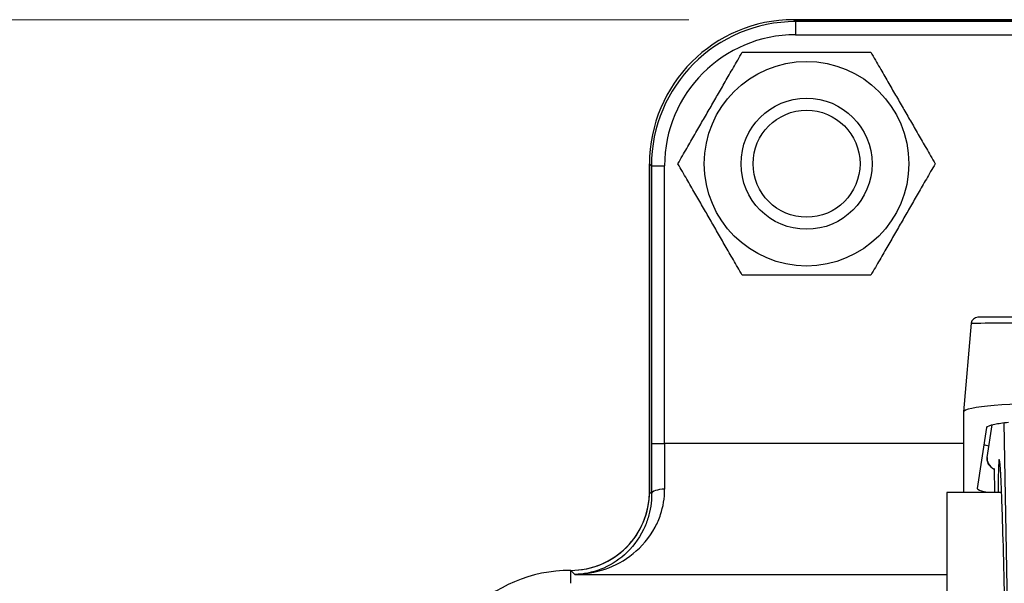
# Model space of a CAD drawing. Units: millimetres. Extents: x 124 to 1672, y 16 to 2179.
# Drawn here: x 378 to 453, y 429 to 472 of the extents above; entities that cross this region are included whole.
import ezdxf

# ---------------------------------------------------------------- set-up
doc = ezdxf.new("R2010")
doc.units = ezdxf.units.MM
doc.header["$LTSCALE"] = 8
doc.layers.add('Dimensions(Hillmar_metric)', color=7, linetype='Continuous', lineweight=13)
doc.layers.add('Visible Edges(Hillmar_metric)', color=7, linetype='Continuous', lineweight=25)
doc.layers.add('Visible Tangent Edges(Hillmar_Metric)', color=7, linetype='Continuous', lineweight=25, true_color=0xc0c0c0)
doc.styles.add('Hillmar_metric_Dimensions', font='arial.ttf')
doc.dimstyles.new('DEFAULT-ISO-Method 1b-Hillmar_metric', dxfattribs={"dimscale": 8, "dimtxt": 2, "dimasz": 2.5, "dimexe": 1, "dimexo": 1, "dimgap": 0.25, "dimtad": 1, "dimtih": 1, "dimtoh": 1, "dimrnd": 1e-08, "dimdsep": 46, "dimtxsty": 'Hillmar_metric_Dimensions', "dimcen": 0.09, "dimdle": 8, "dimclrd": 7, "dimclre": 7, "dimclrt": 7, "dimazin": 2, "dimtfac": 0.75, "dimtmove": 0, "dimatfit": 3, "dimfxl": 1, "dimtolj": 1, "dimlwd": 9, "dimlwe": 9, "dimarcsym": 0})

# ---------------------------------------------------------------- blocks, each defined once
blk = doc.blocks.new('*D30')
at = {"layer": 'Defpoints', "color": 0, "linetype": 'Continuous', "transparency": 16777216}
for p in [(320.547, 471.836), (436.561, 471.836), (419.547, 241.866)]:
    blk.add_point(p, dxfattribs=at)
at = {"layer": 'Dimensions(Hillmar_metric)', "color": 7, "linetype": 'Continuous', "lineweight": 9, "transparency": 16777216}
for p, q in [((428.561, 471.836), (312.547, 471.836)), ((320.547, 451.836), (320.547, 367.026)), ((320.547, 261.866), (320.547, 346.676)), ((411.547, 241.866), (312.547, 241.866))]:
    blk.add_line(p, q, dxfattribs=at)
at = {"layer": 'Dimensions(Hillmar_metric)', "color": 7, "linetype": 'Continuous', "transparency": 16777216}
for points in [[(317.214, 451.836), (323.88, 451.836), (320.547, 471.836)], [(317.214, 261.866), (323.88, 261.866), (320.547, 241.866)]]:
    blk.add_solid(points, dxfattribs=at)
at = {"layer": 'Dimensions(Hillmar_metric)', "color": 7, "linetype": 'Continuous', "lineweight": 13, "transparency": 16777216, "insert": (320.547, 356.851), "char_height": 16, "attachment_point": 5, "style": 'Hillmar_metric_Dimensions'}
blk.add_mtext('\\A1;230', dxfattribs=at)

msp = doc.modelspace()

# ---------------------------------------------------------------- linework, layer by layer
at = {"layer": 'Visible Edges(Hillmar_metric)'}
for p, q in [((463.547, 471.836), (436.561, 471.836)), ((436.561, 471.836), (463.547, 471.836)), ((425.562, 460.837), (425.562, 435.836)), ((425.562, 435.836), (425.562, 460.837)), ((450.116, 448.682), (449.522, 441.926)), ((449.522, 441.92), (449.522, 435.787)), ((450.601, 436.07), (451.308, 440.735)), ((451.332, 438.456), (451.712, 440.941)), ((451.912, 435.787), (451.88, 437.598)), ((448.247, 435.787), (448.247, 406.787)), ((452.425, 435.787), (448.247, 435.787)), ((419.562, 429.836), (419.547, 429.836))]:
    msp.add_line(p, q, dxfattribs=at)
for radius in [7.8, 5, 4.08]:
    msp.add_circle((437.547, 460.851), radius, dxfattribs=at)
for centre, radius, start, end in [((450.614, 448.638), 0.5, 90, 174.98085), ((419.562, 435.836), 5.999, 269.99996, 0), ((419.547, 418.851), 10.985, 90, 180)]:
    msp.add_arc(centre, radius, start, end, dxfattribs=at)
for centre, major_axis, ratio, start_param, end_param in [((436.563, 460.835), (-7.78, 7.78), 0.99978, 5.497897, 7.068473), ((457.547, 441.92), (-8.025, 0), 0.087156, 4.712389, 6.283185), ((452.548, 421.287), (-0.299, 17), 0.014834, 3.141332, 6.832127), ((419.561, 435.837), (4.244, -4.244), 0.99978, 5.497897, 7.068473)]:
    msp.add_ellipse(centre, major_axis=major_axis, ratio=ratio, start_param=start_param, end_param=end_param, dxfattribs=at)
for points in [[(427.732, 460.851), (430.186, 465.101), (432.639, 469.351)], [(432.639, 469.351), (437.547, 469.351), (442.454, 469.351)], [(442.454, 469.351), (444.908, 465.101), (447.362, 460.851)], [(432.639, 452.351), (430.186, 456.601), (427.732, 460.851)], [(447.362, 460.851), (444.908, 456.601), (442.454, 452.351)], [(442.454, 452.351), (437.547, 452.351), (432.639, 452.351)]]:
    msp.add_rational_spline(points, [1, 1.15470053838, 1], degree=2, dxfattribs=at)
for points, knots in [([(461.037, 449.138), (460.686, 449.138), (460.318, 449.138), (457.979, 449.138), (455.696, 449.138), (452.403, 449.138), (451.272, 449.138), (450.687, 449.138), (450.615, 449.138), (450.615, 449.138)], [-0.527439, -0.527439, -0.527439, -0.527439, -0.351987, -0.351987, 0.550872, 0.550872, 1.319933, 1.319933, 1.570796, 1.570796, 1.570796, 1.570796]), ([(451.308, 440.735), (451.321, 440.821), (451.671, 440.967), (452.53, 441.094), (452.95, 441.141)], [5.8986303, 5.8986303, 5.8986303, 5.8986303, 6.2831853, 6.546799, 6.546799, 6.546799, 6.546799]), ([(451.882, 437.506), (451.776, 437.573), (451.673, 437.654), (451.517, 437.82), (451.458, 437.9), (451.383, 438.047), (451.359, 438.11), (451.322, 438.266), (451.318, 438.363), (451.332, 438.456)], [0.3464291, 0.3464291, 0.3464291, 0.3464291, 0.39347, 0.39347, 0.4285999, 0.4285999, 0.4523002, 0.4523002, 0.4860348, 0.4860348, 0.4860348, 0.4860348]), ([(451.269, 435.787), (451.235, 435.794), (450.798, 435.883), (450.588, 435.981), (450.601, 436.07)], [6.250644, 6.250644, 6.250644, 6.250644, 6.2831853, 6.6808769, 6.6808769, 6.6808769, 6.6808769])]:
    msp.add_open_spline(points, degree=3, knots=knots, dxfattribs=at)
msp.add_open_spline([(451.464, 439.317), (451.311, 439.351), (451.192, 439.387), (451.11, 439.423)], degree=3, dxfattribs=at)
at = {"layer": 'Visible Tangent Edges(Hillmar_Metric)'}
for p, q in [((436.709, 471.688), (436.561, 471.836)), ((457.743, 471.688), (436.709, 471.688)), ((436.709, 471.688), (436.709, 470.688)), ((436.709, 470.688), (457.743, 470.688)), ((425.562, 460.837), (425.71, 460.689)), ((425.71, 460.689), (425.71, 439.526)), ((425.71, 460.689), (426.71, 460.689)), ((426.71, 439.526), (426.71, 460.689)), ((452.608, 441.1), (453.469, 391.781)), ((425.71, 439.526), (426.71, 439.526)), ((449.522, 439.526), (426.71, 439.526)), ((451.913, 435.787), (451.881, 437.607)), ((425.721, 435.677), (425.562, 435.836)), ((419.547, 429.836), (419.547, 428.851)), ((419.562, 429.836), (419.872, 429.527)), ((419.872, 429.527), (448.247, 429.527))]:
    msp.add_line(p, q, dxfattribs=at)
for centre, major_axis, ratio, start_param, end_param in [((436.711, 460.687), (-7.78, 7.78), 0.99982, 5.497897, 7.068473), ((436.711, 460.687), (-7.073, 7.073), 0.99978, 5.497897, 7.068473), ((425.874, 439.526), (0, -11), 0.014836, 4.712389, 5.069873), ((426.873, 439.526), (0, 10), 0.01632, 1.570796, 1.92828), ((453.124, 438.35), (1.8, -0.003), 0.616417, 3.048918, 3.951318), ((426.721, 435.677), (-1, -0.006), 0.349913, 4.71045, 6.267349)]:
    msp.add_ellipse(centre, major_axis=major_axis, ratio=ratio, start_param=start_param, end_param=end_param, dxfattribs=at)
for points, knots in [([(450.117, 448.682), (450.117, 448.685), (450.195, 448.689), (450.823, 448.703), (452.036, 448.713), (455.226, 448.724), (457.159, 448.726), (458.963, 448.724)], [-1.570796, -1.570796, -1.570796, -1.570796, -1.319933, -1.319933, -0.550872, -0.550872, 0.191839, 0.191839, 0.191839, 0.191839]), ([(419.872, 429.527), (420.645, 429.54), (421.427, 429.675), (422.929, 430.197), (423.651, 430.583), (424.31, 431.112), (424.968, 431.642), (425.557, 432.311), (426.159, 433.438), (426.298, 433.757), (426.608, 434.685), (426.725, 435.345), (426.721, 436.027)], [-0.001737, -0.001737, -0.001737, -0.001737, 0.374716, 0.374716, 0.751169, 0.751169, 0.751169, 1.127622, 1.127622, 1.263999, 1.263999, 1.504076, 1.504076, 1.504076, 1.504076]), ([(425.721, 435.677), (425.725, 435.033), (425.626, 434.41), (425.362, 433.534), (425.243, 433.232), (424.729, 432.167), (424.226, 431.535), (423.664, 431.034), (423.101, 430.533), (422.484, 430.167), (421.201, 429.671), (420.533, 429.541), (419.872, 429.527)], [-1.504076, -1.504076, -1.504076, -1.504076, -1.263999, -1.263999, -1.127622, -1.127622, -0.751169, -0.751169, -0.751169, -0.374716, -0.374716, 0.001737, 0.001737, 0.001737, 0.001737])]:
    msp.add_open_spline(points, degree=3, knots=knots, dxfattribs=at)
msp.add_open_spline([(451.324, 438.345), (451.324, 438.347), (451.324, 438.349), (451.324, 438.352)], degree=3, dxfattribs=at)

# ---------------------------------------------------------------- dimensions: what is measured, and where the dimension line sits
at = {"layer": 'Dimensions(Hillmar_metric)', "color": 7, "linetype": 'Continuous', "lineweight": 13}
dim = msp.add_linear_dim(base=(320.547, 471.836), p1=(419.547, 241.866), p2=(436.561, 471.836), angle=90, dimstyle='DEFAULT-ISO-Method 1b-Hillmar_metric', override={"dimgap": 0.25, "dimdec": 0, "dimtol": 0, "dimlim": 0, "dimtp": 0, "dimtm": 0, "dimtdec": 2, "dimtofl": 0, "dimatfit": 1}, dxfattribs=at)
dim.commit()
dim.dimension.update_dxf_attribs({"geometry": '*D30', "text_midpoint": (320.547, 356.851), "dimtype": 160})

doc.saveas('drawing.dxf')
